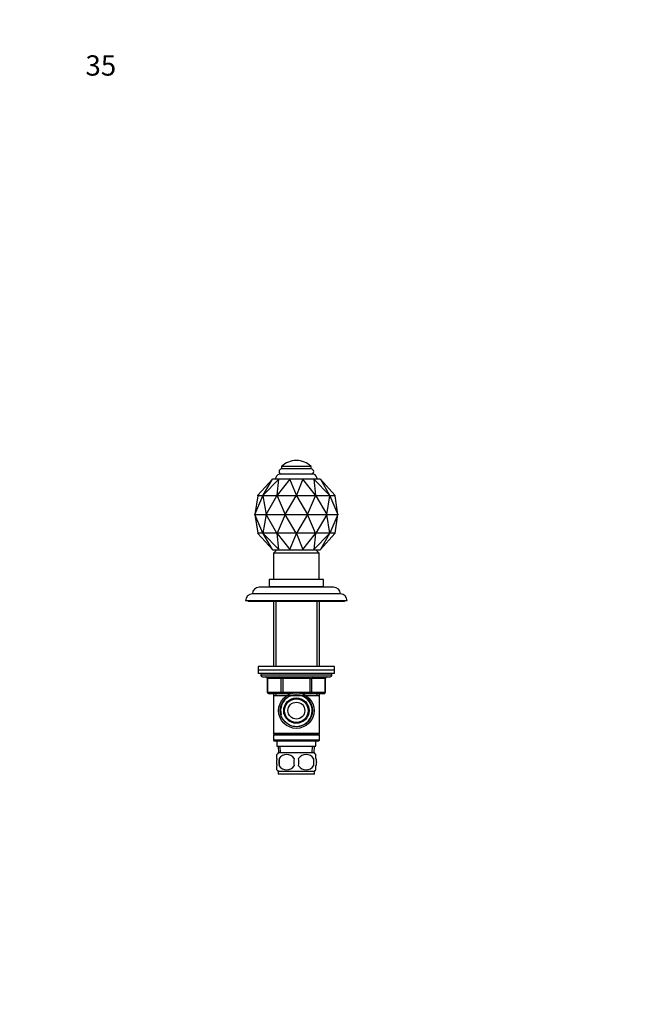
# Model space of a CAD drawing. Units: millimetres. Extents: x 0 to 744, y 0 to 1164.
# Drawn here: x 0 to 372, y 582 to 1164 of the extents above; entities that cross this region are included whole.
import ezdxf
from ezdxf import colors
from ezdxf.entities.mleader import LeaderData, LeaderLine
from ezdxf.math import Vec2, Vec3

# ---------------------------------------------------------------- set-up
doc = ezdxf.new("R2010")
doc.units = ezdxf.units.MM
doc.layers.add('DV4_Défaut', color=7, linetype='Continuous')
doc.layers.add('Défaut', color=7, linetype='Continuous')

# ---------------------------------------------------------------- blocks, each defined once
blk = doc.blocks.new('_DOT')
at = {"color": 0}
blk.add_line((0, 0), (-1, 0), dxfattribs=at)
at = {"color": 0, "const_width": 0.333}
blk.add_lwpolyline([(-0.1665, 0, 1), (0.1665, 0, 1)], format="xyb", close=True, dxfattribs=at)
blk = doc.blocks.new('SE3')
at = {"layer": 'DV4_Défaut', "color": 7, "linetype": 'Continuous'}
for p, q in [((172.25, 900.03), (154.75, 900.03)), ((154.75, 900.03), (154.75, 898.53)), ((172.25, 898.53), (154.75, 898.53)), ((172.25, 898.53), (172.25, 900.03)), ((149.3, 892.44), (140.78, 882.96)), ((153.1, 892.44), (143.82, 882.96)), ((143.82, 882.96), (149.3, 892.44)), ((149.38, 892.53), (149.3, 892.44)), ((153.17, 892.53), (149.38, 892.53)), ((159.69, 892.44), (152.14, 882.96)), ((152.14, 882.96), (153.1, 892.44)), ((153.17, 892.53), (153.1, 892.44)), ((159.72, 892.53), (153.17, 892.53)), ((173.75, 895.53), (153.25, 895.53)), ((159.72, 892.53), (159.69, 892.44)), ((163.5, 882.96), (159.69, 892.44)), ((167.28, 892.53), (159.72, 892.53)), ((167.3, 892.44), (163.5, 882.96)), ((167.3, 892.44), (167.28, 892.53)), ((173.83, 892.53), (167.28, 892.53)), ((174.86, 882.96), (167.3, 892.44)), ((173.83, 892.53), (173.89, 892.44)), ((177.61, 892.53), (173.83, 892.53)), ((173.89, 892.44), (174.86, 882.96)), ((183.17, 882.96), (173.89, 892.44)), ((177.61, 892.53), (177.69, 892.44)), ((177.69, 892.44), (183.17, 882.96)), ((186.21, 882.96), (177.69, 892.44)), ((139, 871.64), (143.7, 882.64)), ((140.66, 882.64), (139, 871.64)), ((140.78, 882.96), (140.6, 882.73)), ((140.6, 882.73), (140.64, 882.73)), ((140.6, 882.73), (140.64, 882.73)), ((140.64, 882.73), (140.64, 882.73)), ((140.64, 882.73), (143.63, 882.73)), ((140.65, 882.64), (140.68, 882.73)), ((140.65, 882.64), (140.66, 882.64)), ((143.63, 882.73), (143.67, 882.73)), ((143.66, 882.73), (143.63, 882.73)), ((143.63, 882.73), (143.63, 882.73)), ((143.82, 882.96), (143.67, 882.73)), ((143.67, 882.73), (143.78, 882.73)), ((143.7, 882.64), (143.71, 882.64)), ((143.71, 882.64), (143.74, 882.73)), ((143.71, 882.64), (143.73, 882.64)), ((143.73, 882.64), (145.56, 871.64)), ((143.75, 882.73), (143.78, 882.73)), ((143.78, 882.73), (143.78, 882.73)), ((143.78, 882.73), (151.94, 882.73)), ((145.56, 871.64), (152.05, 882.64)), ((152, 882.73), (151.94, 882.73)), ((151.94, 882.73), (152.05, 882.73)), ((151.94, 882.73), (151.94, 882.73)), ((152.14, 882.96), (152.05, 882.73)), ((152.05, 882.73), (152.2, 882.73)), ((152.05, 882.64), (152.07, 882.64)), ((152.07, 882.64), (152.09, 882.73)), ((152.07, 882.64), (152.1, 882.64)), ((152.1, 882.64), (156.93, 871.64)), ((152.13, 882.73), (152.2, 882.73)), ((152.2, 882.73), (152.2, 882.73)), ((152.2, 882.73), (163.35, 882.73)), ((156.93, 871.64), (163.47, 882.64)), ((163.35, 882.73), (163.5, 882.73)), ((163.42, 882.73), (163.35, 882.73)), ((163.35, 882.73), (163.35, 882.73)), ((163.47, 882.64), (163.5, 882.64)), ((163.5, 882.96), (163.5, 882.73)), ((163.5, 882.73), (163.65, 882.73)), ((163.5, 882.64), (163.5, 882.73)), ((163.5, 882.64), (163.52, 882.64)), ((163.52, 882.64), (170.06, 871.64)), ((163.57, 882.73), (163.65, 882.73)), ((163.65, 882.73), (163.65, 882.73)), ((163.65, 882.73), (174.8, 882.73)), ((170.06, 871.64), (174.89, 882.64)), ((174.86, 882.73), (174.8, 882.73)), ((174.8, 882.73), (174.95, 882.73)), ((174.8, 882.73), (174.8, 882.73)), ((174.86, 882.96), (174.95, 882.73)), ((174.89, 882.64), (174.92, 882.64)), ((174.92, 882.64), (174.91, 882.73)), ((174.92, 882.64), (174.94, 882.64)), ((174.94, 882.64), (181.43, 871.64)), ((174.95, 882.73), (175.05, 882.73)), ((174.99, 882.73), (175.06, 882.73)), ((175.05, 882.73), (175.06, 882.73)), ((175.06, 882.73), (183.22, 882.73)), ((181.43, 871.64), (183.26, 882.64)), ((183.17, 882.96), (183.33, 882.73)), ((183.22, 882.73), (183.33, 882.73)), ((183.25, 882.73), (183.22, 882.73)), ((183.22, 882.73), (183.22, 882.73)), ((183.28, 882.64), (183.26, 882.73)), ((183.26, 882.64), (183.28, 882.64)), ((183.28, 882.64), (183.29, 882.64)), ((183.29, 882.64), (188, 871.64)), ((183.33, 882.73), (183.37, 882.73)), ((183.34, 882.73), (183.37, 882.73)), ((183.37, 882.73), (183.37, 882.73)), ((183.37, 882.73), (186.35, 882.73)), ((186.21, 882.96), (186.4, 882.73)), ((186.31, 882.73), (186.34, 882.64)), ((188, 871.64), (186.33, 882.64)), ((186.33, 882.64), (186.34, 882.64)), ((186.35, 882.73), (186.4, 882.73)), ((186.35, 882.73), (186.35, 882.73)), ((186.35, 882.73), (186.4, 882.73)), ((139, 871.64), (145.56, 871.64)), ((143.7, 860.64), (139, 871.64)), ((139, 871.64), (140.66, 860.64)), ((145.56, 871.64), (143.73, 860.64)), ((145.56, 871.64), (156.93, 871.64)), ((152.05, 860.64), (145.56, 871.64)), ((156.93, 871.64), (152.1, 860.64)), ((156.93, 871.64), (170.06, 871.64)), ((163.47, 860.64), (156.93, 871.64)), ((170.06, 871.64), (163.52, 860.64)), ((170.06, 871.64), (181.43, 871.64)), ((174.89, 860.64), (170.06, 871.64)), ((181.43, 871.64), (174.94, 860.64)), ((181.43, 871.64), (188, 871.64)), ((183.26, 860.64), (181.43, 871.64)), ((188, 871.64), (183.29, 860.64)), ((186.33, 860.64), (188, 871.64)), ((140.6, 860.55), (140.78, 860.33)), ((140.64, 860.55), (140.6, 860.55)), ((140.64, 860.55), (140.6, 860.55)), ((140.64, 860.55), (140.64, 860.55)), ((143.63, 860.55), (140.64, 860.55)), ((140.68, 860.55), (140.65, 860.64)), ((140.66, 860.64), (140.65, 860.64)), ((140.78, 860.33), (149.3, 850.85)), ((143.63, 860.55), (143.66, 860.55)), ((143.63, 860.55), (143.63, 860.55)), ((143.67, 860.55), (143.63, 860.55)), ((143.67, 860.55), (143.82, 860.33)), ((143.78, 860.55), (143.67, 860.55)), ((143.71, 860.64), (143.7, 860.64)), ((143.74, 860.55), (143.71, 860.64)), ((143.73, 860.64), (143.71, 860.64)), ((143.78, 860.55), (143.75, 860.55)), ((143.78, 860.55), (143.78, 860.55)), ((151.94, 860.55), (143.78, 860.55)), ((143.82, 860.33), (153.1, 850.85)), ((149.3, 850.85), (143.82, 860.33)), ((151.94, 860.55), (152, 860.55)), ((151.94, 860.55), (151.94, 860.55)), ((152.05, 860.55), (151.94, 860.55)), ((152.07, 860.64), (152.05, 860.64)), ((152.05, 860.55), (152.14, 860.33)), ((152.2, 860.55), (152.05, 860.55)), ((152.09, 860.55), (152.07, 860.64)), ((152.1, 860.64), (152.07, 860.64)), ((152.2, 860.55), (152.13, 860.55)), ((152.14, 860.33), (159.69, 850.85)), ((153.1, 850.85), (152.14, 860.33)), ((152.2, 860.55), (152.2, 860.55)), ((163.35, 860.55), (152.2, 860.55)), ((159.69, 850.85), (163.5, 860.33)), ((163.35, 860.55), (163.42, 860.55)), ((163.35, 860.55), (163.35, 860.55)), ((163.5, 860.55), (163.35, 860.55)), ((163.5, 860.64), (163.47, 860.64)), ((163.5, 860.55), (163.5, 860.64)), ((163.52, 860.64), (163.5, 860.64)), ((163.5, 860.55), (163.5, 860.33)), ((163.65, 860.55), (163.5, 860.55)), ((163.5, 860.33), (167.3, 850.85)), ((163.65, 860.55), (163.57, 860.55)), ((163.65, 860.55), (163.65, 860.55)), ((174.8, 860.55), (163.65, 860.55)), ((167.3, 850.85), (174.86, 860.33)), ((174.86, 860.33), (173.89, 850.85)), ((173.89, 850.85), (183.17, 860.33)), ((174.8, 860.55), (174.86, 860.55)), ((174.8, 860.55), (174.8, 860.55)), ((174.95, 860.55), (174.8, 860.55)), ((174.95, 860.55), (174.86, 860.33)), ((174.92, 860.64), (174.89, 860.64)), ((174.91, 860.55), (174.92, 860.64)), ((174.94, 860.64), (174.92, 860.64)), ((175.05, 860.55), (174.95, 860.55)), ((175.06, 860.55), (174.99, 860.55)), ((175.06, 860.55), (175.05, 860.55)), ((183.22, 860.55), (175.06, 860.55)), ((183.17, 860.33), (177.69, 850.85)), ((177.69, 850.85), (186.21, 860.33)), ((183.33, 860.55), (183.17, 860.33)), ((183.22, 860.55), (183.25, 860.55)), ((183.22, 860.55), (183.22, 860.55)), ((183.33, 860.55), (183.22, 860.55)), ((183.28, 860.64), (183.26, 860.64)), ((183.26, 860.55), (183.28, 860.64)), ((183.29, 860.64), (183.28, 860.64)), ((183.37, 860.55), (183.33, 860.55)), ((183.37, 860.55), (183.34, 860.55)), ((183.37, 860.55), (183.37, 860.55)), ((186.35, 860.55), (183.37, 860.55)), ((186.4, 860.55), (186.21, 860.33)), ((186.34, 860.64), (186.31, 860.55)), ((186.34, 860.64), (186.33, 860.64)), ((186.35, 860.55), (186.35, 860.55)), ((186.4, 860.55), (186.35, 860.55)), ((186.4, 860.55), (186.35, 860.55)), ((149.3, 850.85), (149.38, 850.75)), ((149.38, 850.75), (153.17, 850.75)), ((152, 850.75), (150, 848.75)), ((153.1, 850.85), (153.17, 850.75)), ((153.17, 850.75), (159.72, 850.75)), ((159.69, 850.85), (159.72, 850.75)), ((159.72, 850.75), (167.28, 850.75)), ((167.28, 850.75), (167.3, 850.85)), ((167.28, 850.75), (173.83, 850.75)), ((173.89, 850.85), (173.83, 850.75)), ((173.83, 850.75), (177.61, 850.75)), ((177, 848.75), (175, 850.75)), ((177.69, 850.85), (177.61, 850.75)), ((177, 848.75), (150, 848.75)), ((150, 848.75), (150, 833.25)), ((177, 833.25), (177, 848.75)), ((179.5, 833.25), (147.5, 833.25)), ((147.5, 833.25), (147.5, 828.75)), ((179.5, 828.75), (179.5, 833.25)), ((185.5, 828.65), (141.5, 828.65)), ((179.5, 828.75), (147.5, 828.75)), ((151.5, 828.75), (151.5, 828.65)), ((175.5, 828.65), (175.5, 828.75)), ((189.5, 824.65), (137.5, 824.65)), ((193.5, 820.65), (133.5, 820.65)), ((135, 820.65), (135, 820.15)), ((192, 820.15), (135, 820.15)), ((149.9, 820.15), (149.9, 781.65)), ((151.44, 820.15), (151.44, 781.65)), ((175.56, 820.15), (175.56, 781.65)), ((177.1, 781.65), (177.1, 820.15)), ((192, 820.15), (192, 820.65)), ((186, 781.65), (141, 781.65)), ((141, 781.65), (141, 779.65)), ((186, 779.65), (186, 781.65)), ((186, 779.65), (141, 779.65)), ((186, 779.65), (141, 779.65)), ((141, 779.65), (141, 777.65)), ((186, 777.65), (141, 777.65)), ((142.5, 777.65), (142.5, 776.65)), ((184.5, 776.65), (142.5, 776.65)), ((143.5, 775.65), (183.5, 775.65)), ((146.46, 774.65), (146.33, 774.65)), ((146.33, 774.65), (146.33, 766.65)), ((154.55, 774.65), (146.46, 774.65)), ((146.46, 774.65), (146.46, 766.65)), ((155.41, 774.65), (154.55, 774.65)), ((154.55, 766.65), (154.55, 774.65)), ((155.41, 774.65), (155.41, 775.65)), ((171.58, 774.65), (155.41, 774.65)), ((155.41, 774.65), (155.41, 766.65)), ((171.58, 774.65), (171.58, 775.65)), ((171.58, 774.65), (172.45, 774.65)), ((171.58, 766.65), (171.58, 774.65)), ((180.53, 774.65), (172.45, 774.65)), ((172.45, 774.65), (172.45, 766.65)), ((180.53, 774.65), (180.66, 774.65)), ((180.53, 766.65), (180.53, 774.65)), ((180.66, 766.65), (180.66, 774.65)), ((184.5, 776.65), (184.5, 777.65)), ((186, 777.65), (186, 779.65)), ((146.33, 766.65), (146.46, 766.65)), ((146.46, 766.65), (154.55, 766.65)), ((155.41, 765.65), (147.33, 765.65)), ((149.9, 765.65), (149.9, 764.65)), ((149.9, 764.65), (149.9, 742.15)), ((149.9, 764.65), (177.1, 764.65)), ((151.44, 765.65), (151.44, 764.65)), ((154.55, 766.65), (155.41, 766.65)), ((155.41, 766.65), (171.58, 766.65)), ((155.41, 765.65), (155.41, 766.65)), ((160.29, 765.65), (155.41, 765.65)), ((171.58, 765.65), (166.7, 765.65)), ((171.58, 766.65), (172.45, 766.65)), ((171.58, 766.65), (171.58, 765.65)), ((179.66, 765.65), (171.58, 765.65)), ((172.45, 766.65), (180.53, 766.65)), ((175.56, 765.65), (175.56, 764.65)), ((177.1, 764.65), (177.1, 765.65)), ((177.1, 742.15), (177.1, 764.65)), ((180.53, 766.65), (180.66, 766.65)), ((177.1, 742.15), (149.9, 742.15)), ((149.9, 742.15), (150.4, 741.65)), ((150.4, 741.65), (149.9, 741.15)), ((177.1, 741.15), (149.9, 741.15)), ((149.9, 741.15), (149.9, 738.15)), ((176.6, 741.65), (150.4, 741.65)), ((176.6, 741.65), (177.1, 742.15)), ((177.1, 741.15), (176.6, 741.65)), ((177.1, 738.15), (177.1, 741.15)), ((177.1, 738.15), (149.9, 738.15)), ((149.9, 738.15), (150.4, 737.65)), ((176.6, 737.65), (150.4, 737.65)), ((152, 737.65), (152, 734.65)), ((152, 734.65), (175, 734.65)), ((152.78, 734.65), (152.95, 730.65)), ((154.11, 730.7), (153.94, 734.65)), ((172.88, 730.7), (173.05, 734.65)), ((174.04, 730.65), (174.22, 734.65)), ((175, 734.65), (175, 737.65)), ((176.6, 737.65), (177.1, 738.15)), ((152, 727.27), (152, 729.65)), ((174.2, 730.65), (152.8, 730.65)), ((175, 727.27), (175, 729.65)), ((152, 720.7), (152, 723.07)), ((153.31, 727.27), (153.31, 723.07)), ((173.68, 727.27), (173.68, 723.07)), ((175, 720.7), (175, 723.07)), ((174.2, 719.69), (152.8, 719.69)), ((152.8, 719.69), (152.8, 718.15)), ((174.2, 718.15), (152.8, 718.15)), ((174.2, 718.15), (174.2, 719.69))]:
    blk.add_line(p, q, dxfattribs=at)
for radius in [10.5, 9.5, 7.5, 7, 5]:
    blk.add_circle((163.5, 755.65), radius, dxfattribs=at)
for centre, radius, start, end in [((163.5, 890.84), 12.69, 90, 133.60282), ((163.5, 890.84), 12.69, 46.39718, 90), ((154.75, 897.03), 1.5, 90, 270), ((172.25, 897.03), 1.5, 270, 90), ((155.83, 891.25), 5, 121.10579, 165.15442), ((171.16, 891.25), 5, 14.84558, 58.89421), ((141.5, 824.65), 4, 90, 179.98253), ((185.5, 824.65), 4, 0.01747, 90), ((137.5, 820.65), 4, 90, 180), ((189.5, 820.65), 4, 0, 90), ((143.5, 776.65), 1, 180, 270), ((145.33, 774.65), 1, 0, 90), ((181.66, 774.65), 1, 90, 180), ((183.5, 776.65), 1, 270, 0), ((147.33, 766.65), 1, 180, 270), ((163.5, 755.65), 9.32, 255, 195), ((179.66, 766.65), 1, 270, 0), ((158.63, 725.17), 8, 136.77324, 145.95907), ((157.75, 724.37), 5.3, 33.21014, 146.78986), ((169.25, 724.37), 5.3, 33.21014, 146.78986), ((168.37, 725.17), 8, 33.93492, 43.22676), ((164.62, 725.17), 11.51, 169.48124, 190.51876), ((157.75, 725.98), 5.3, 213.21014, 326.78986), ((173.83, 725.17), 11.83, 169.77062, 190.22938), ((155.44, 725.17), 9.6, 347.3552, 12.6448), ((169.25, 725.98), 5.3, 213.21014, 326.78986), ((161.89, 725.17), 11.98, 349.90205, 10.09795), ((158.63, 725.17), 8, 213.93492, 223.22676), ((168.37, 725.17), 8, 316.77324, 325.95907)]:
    blk.add_arc(centre, radius, start, end, dxfattribs=at)
for centre, major_axis, start_param, end_param in [((145.6, 774.65), (0, 1), 4.712389, 6.283185), ((153.68, 774.65), (0, 1), 4.712389, 6.283185), ((173.31, 774.65), (0, -1), 3.141593, 4.712389), ((181.39, 774.65), (0, -1), 3.141593, 4.712389), ((147.33, 766.65), (0, -1), 4.712389, 6.283185), ((155.41, 766.65), (0, -1), 4.712389, 6.283185), ((171.58, 766.65), (0, 1), 3.141593, 4.712389), ((179.66, 766.65), (0, 1), 3.141593, 4.712389)]:
    blk.add_ellipse(centre, major_axis=major_axis, ratio=0.866025, start_param=start_param, end_param=end_param, dxfattribs=at)
for points in [[(152, 727.27), (151.8, 726.6), (151.69, 725.89), (151.69, 724.45), (151.79, 723.75), (152, 723.07)], [(175, 727.27), (175.2, 726.6), (175.3, 725.89), (175.3, 724.45), (175.2, 723.75), (175, 723.07)]]:
    blk.add_open_spline(points, degree=3, knots=[0, 0, 0, 0, 0.5, 0.5, 1, 1, 1, 1], dxfattribs=at)

msp = doc.modelspace()

# ---------------------------------------------------------------- block references
at = {"layer": 'Défaut'}
msp.add_blockref('SE3', (0, 0), dxfattribs=at)

# ---------------------------------------------------------------- leaders
at = {"layer": 'Défaut', "color": 7, "linetype": 'Continuous'}
ml = msp.add_multileader_mtext('Standard', dxfattribs=at)
ml.set_content('{\\pxsm0.9;\\fSolid Edge ISO|b1||i0||c0|p34;\\W1.;17/12/2024\\P}', color=256)
ml.set_leader_properties()
ml.set_arrow_properties(name='DOT')
ml.build(insert=Vec2(0, 0))
ml.multileader.update_dxf_attribs({"leader_type": 0, "dogleg_length": 0, "arrow_head_size": 12})
ctx = ml.context
ctx.base_point, ctx.char_height, ctx.arrow_head_size = Vec3(656.6, 1157.09), 12, 12
notes = []
notes.append((ctx, [(0, (0, 0, 0), (0, 0), (1, 0), 1, [])]))
ctx.mtext.insert = Vec3(658.6, 1163.09)
ml = msp.add_multileader_mtext('Standard', dxfattribs=at)
ml.set_content('{\\pxsm0.9;\\fArial|b1||i0||c0|p34;\\W1.;35\\P}', color=256)
ml.set_leader_properties()
ml.set_arrow_properties(name='DOT')
ml.build(insert=Vec2(0, 0))
ml.multileader.update_dxf_attribs({"leader_type": 0, "dogleg_length": 0, "arrow_head_size": 12})
ctx = ml.context
ctx.base_point, ctx.char_height, ctx.arrow_head_size = Vec3(36.85, 1137.02), 12, 12
notes.append((ctx, [(0, (0, 0, 0), (0, 0), (1, 0), 1, [])]))
ctx.mtext.insert = Vec3(38.85, 1143.02)
for ctx, leaders in notes:
    for number, flags, end, landing, length, lines in leaders:
        leader = LeaderData()
        leader.index, (leader.has_last_leader_line, leader.has_dogleg_vector, leader.attachment_direction) = number, flags
        leader.last_leader_point, leader.dogleg_vector, leader.dogleg_length = Vec3(end), Vec3(landing), length
        for number, points, colour, breaks in lines:
            line = LeaderLine()
            line.index, line.vertices, line.color, line.breaks = number, Vec3.list(points), colors.encode_raw_color(colour), breaks
            leader.lines.append(line)
        ctx.leaders.append(leader)

doc.saveas('drawing.dxf')
